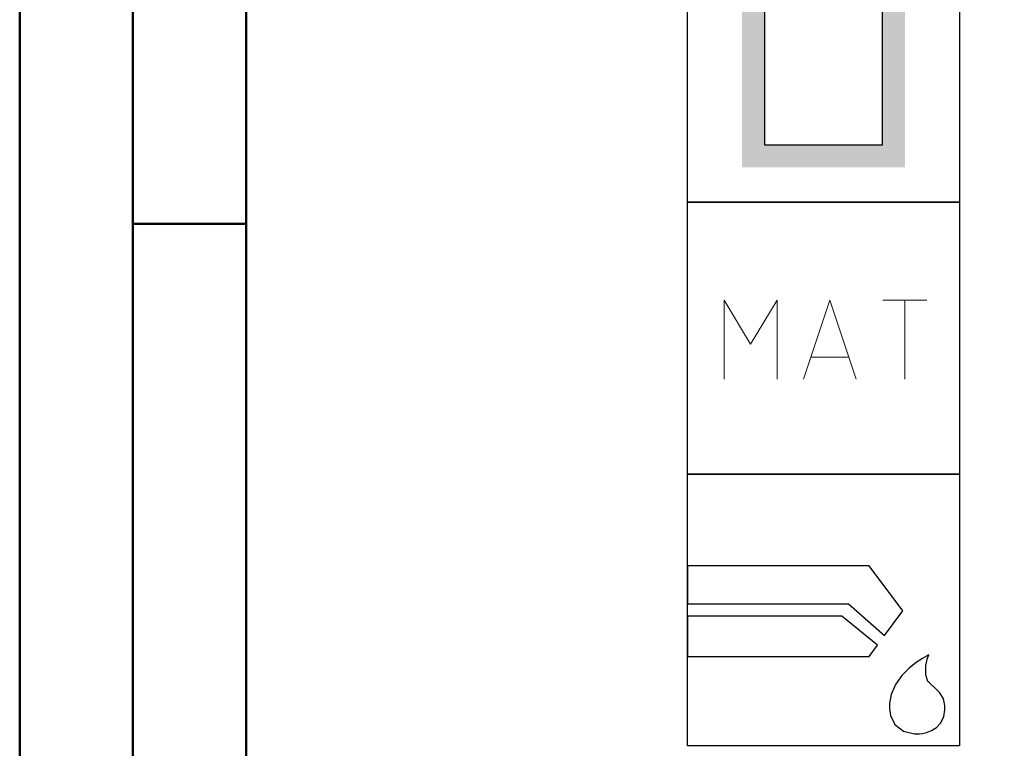
# Model space of a CAD drawing. Units: millimetres. Extents: x 0 to 594, y -1 to 420.
# Drawn here: x 0 to 43, y 187 to 219 of the extents above; entities that cross this region are included whole.
import ezdxf

# ---------------------------------------------------------------- set-up
doc = ezdxf.new("R2010")
doc.units = ezdxf.units.MM
doc.layers.get('0').update_dxf_attribs({"linetype": 'CONTINUOUS'})
doc.layers.add('AM_0', color=7, linetype='CONTINUOUS')
doc.layers.add('AM_6', color=2, linetype='CONTINUOUS')
doc.layers.add('AM_BOR', color=7, linetype='CONTINUOUS', lineweight=50)

# ---------------------------------------------------------------- blocks, each defined once
blk = doc.blocks.new('A2')
at = {"layer": 'AM_BOR', "color": 1}
blk.add_line((10, 210), (5, 210), dxfattribs=at)
for points in [[(0, 0), (594, 0), (594, 420), (0, 420)], [(10, 410), (10, 10), (584, 10), (584, 410)]]:
    blk.add_lwpolyline(points, close=True, dxfattribs=at)
at = {"layer": 'AM_BOR', "color": 7}
blk.add_lwpolyline([(5, 5), (589, 5), (589, 415), (5, 415)], close=True, dxfattribs=at)
blk = doc.blocks.new('MAPAL_FRAME-Model')
blk.add_blockref('A2', (0, 0))
blk = doc.blocks.new('*U49')
at = {"layer": 'AM_6'}
blk.add_hatch(color=256, dxfattribs=at).paths.add_polyline_path([(2.4, -50.671), (2.4, -58.471), (9.6, -58.471), (9.6, -50.671), (8.6, -50.671), (8.6, -57.471), (3.4, -57.471), (3.4, -50.671)])
for p, q in [((3.4, -50.671), (3.4, -48)), ((8.6, -50.671), (8.6, -48)), ((3.4, -50.671), (3.4, -57.471)), ((8.6, -57.471), (8.6, -50.671)), ((3.4, -57.471), (8.6, -57.471))]:
    blk.add_line(p, q, dxfattribs=at)
blk.add_lwpolyline([(0, -48), (12, -48), (12, -60), (0, -60)], close=True, dxfattribs=at)
blk = doc.blocks.new('P_APPLICATION')
at = {"layer": 'AM_6'}
blk.add_lwpolyline([(0, -60), (12, -60), (12, -72), (0, -72)], close=True, dxfattribs=at)
at = {"layer": 'AM_6', "lineweight": 0}
for points in [[(1.619, -67.82), (1.619, -64.321), (2.785, -66.265), (3.95, -64.321), (3.95, -67.82)], [(5.116, -67.82), (6.283, -64.321), (7.448, -67.82)], [(8.614, -64.321), (10.557, -64.321)], [(9.586, -67.82), (9.586, -64.321)], [(7.109, -66.848), (5.457, -66.848)]]:
    blk.add_lwpolyline(points, dxfattribs=at)
blk = doc.blocks.new('*U52')
at = {"layer": 'AM_6'}
for p, q in [((8.012, -76.052), (0, -76.052)), ((0, -76.052), (0, -77.722)), ((9.501, -78.034), (8.012, -76.052)), ((0, -77.722), (7.097, -77.722)), ((7.097, -77.722), (8.694, -79.132)), ((8.694, -79.132), (9.501, -78.034)), ((6.813, -78.278), (0, -78.278)), ((0, -78.278), (0, -80.059)), ((8.38, -79.559), (6.813, -78.278)), ((8.012, -80.059), (8.38, -79.559)), ((0, -80.059), (8.012, -80.059)), ((10.096, -80.318), (9.779, -80.573)), ((10.374, -80.134), (10.096, -80.318)), ((10.57, -80.021), (10.374, -80.134)), ((10.518, -80.452), (10.596, -80.12)), ((10.645, -79.983), (10.57, -80.021)), ((10.596, -80.12), (10.645, -79.983)), ((10.645, -79.983), (10.645, -79.983)), ((10.645, -79.983), (10.645, -79.983)), ((9.779, -80.573), (9.46, -80.896)), ((10.511, -80.859), (10.518, -80.452)), ((9.46, -80.896), (9.183, -81.285)), ((10.61, -81.152), (10.511, -80.859)), ((10.674, -81.221), (10.61, -81.152)), ((10.73, -81.279), (10.674, -81.221)), ((9.183, -81.285), (8.987, -81.737)), ((10.912, -81.439), (10.73, -81.279)), ((11.133, -81.65), (10.912, -81.439)), ((11.295, -81.918), (11.133, -81.65)), ((8.987, -81.737), (8.912, -82.122)), ((11.359, -82.215), (11.295, -81.918)), ((8.912, -82.122), (8.912, -82.251)), ((8.912, -82.251), (8.912, -82.351)), ((8.912, -82.351), (8.959, -82.653)), ((11.308, -82.694), (11.359, -82.408)), ((11.359, -82.314), (11.359, -82.215)), ((11.359, -82.408), (11.359, -82.314)), ((8.959, -82.653), (9.143, -83.051)), ((10.985, -83.185), (11.174, -82.98)), ((11.174, -82.98), (11.308, -82.694)), ((9.143, -83.051), (9.528, -83.353)), ((9.528, -83.353), (10.016, -83.47)), ((10.363, -83.449), (10.552, -83.406)), ((10.552, -83.406), (10.769, -83.322)), ((10.769, -83.322), (10.985, -83.185)), ((10.016, -83.47), (10.179, -83.468)), ((10.179, -83.468), (10.229, -83.466)), ((10.179, -83.468), (10.179, -83.468)), ((10.229, -83.466), (10.363, -83.449))]:
    blk.add_line(p, q, dxfattribs=at)
blk.add_lwpolyline([(0, -72), (12, -72), (12, -84), (0, -84)], close=True, dxfattribs=at)

msp = doc.modelspace()

# ---------------------------------------------------------------- block references
at = {"layer": 'AM_0'}
msp.add_blockref('MAPAL_FRAME-Model', (0, 0), dxfattribs=at)
at = {"layer": 'AM_6'}
for name in ['*U49', 'P_APPLICATION', '*U52']:
    msp.add_blockref(name, (29.4724, 270.959), dxfattribs=at)

doc.saveas('drawing.dxf')
